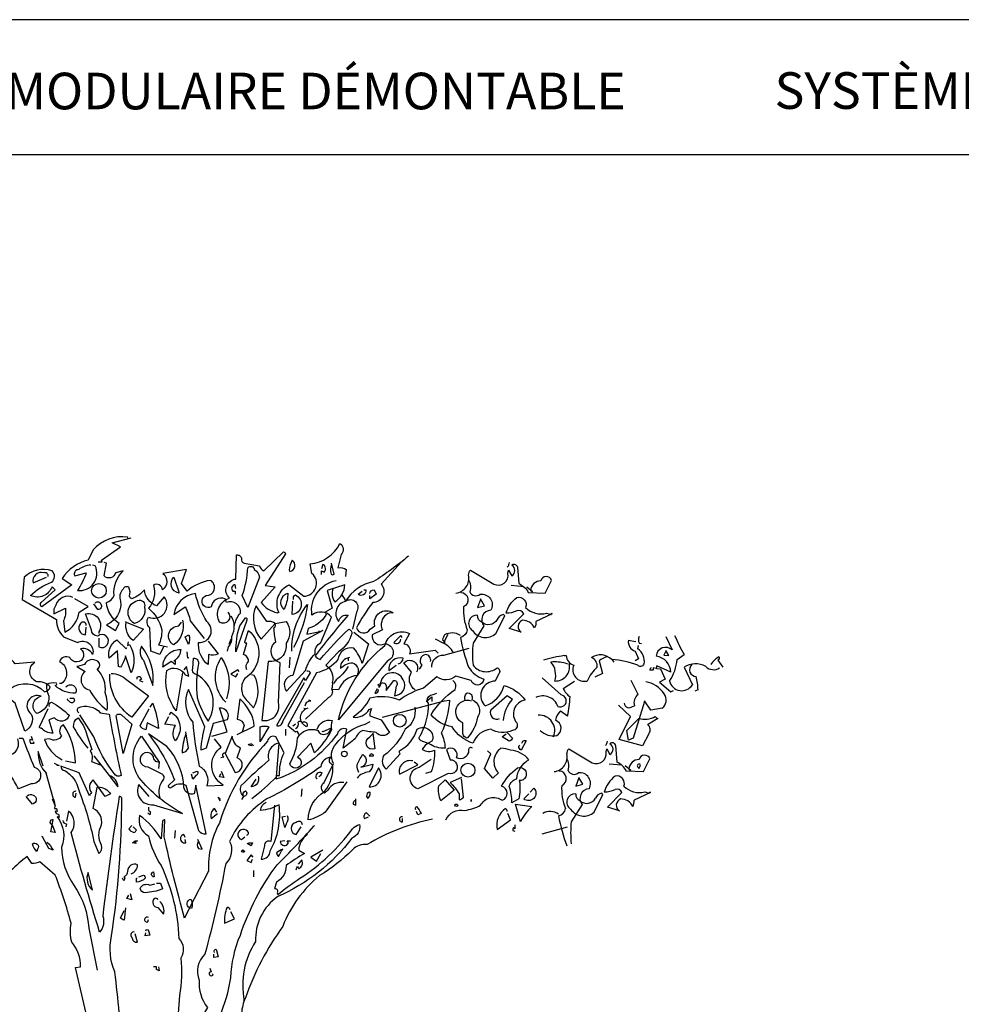
# Model space of a CAD drawing. Units: millimetres. Extents: x 223.6 to 238.9, y 154.4 to 164.4.
# Drawn here: x 228.5 to 233, y 159.7 to 164.3 of the extents above; entities that cross this region are included whole.
import ezdxf

# ---------------------------------------------------------------- set-up
doc = ezdxf.new("R2010")
doc.units = ezdxf.units.MM
doc.header["$LTSCALE"] = 0.005
doc.layers.add('CAJETIN', color=7, linetype='Continuous')
doc.layers.add('OBJETOS', color=7, linetype='Continuous')
doc.styles.add('ROMANS', font='romans.shx')

msp = doc.modelspace()

# ---------------------------------------------------------------- linework, layer by layer
at = {"layer": 'CAJETIN'}
for p, q in [((238.3135, 164.3172), (227.2442, 164.3172)), ((227.2442, 163.681), (238.3135, 163.681))]:
    msp.add_line(p, q, dxfattribs=at)
at = {"layer": 'OBJETOS', "linetype": 'ByBlock'}
for p, q in [((231.4199, 161.3843), (231.384, 161.3903)), ((231.4348, 161.3783), (231.4468, 161.3754)), ((231.5603, 161.4082), (231.5902, 161.3455)), ((231.4169, 161.3395), (231.4318, 161.3036)), ((231.4288, 161.3515), (231.4318, 161.3664)), ((231.5603, 161.3395), (231.5513, 161.3216)), ((231.5752, 161.3186), (231.5603, 161.3425)), ((231.5603, 161.3425), (231.5603, 161.3395)), ((231.0822, 161.3186), (231.0912, 161.3186)), ((231.0882, 161.2827), (231.1001, 161.2797)), ((231.2466, 161.2947), (231.2615, 161.2349)), ((231.3063, 161.3007), (231.3153, 161.2887)), ((231.4318, 161.3036), (231.4169, 161.2947)), ((231.5513, 161.3216), (231.5752, 161.3186)), ((231.6141, 161.3007), (231.647, 161.3246)), ((231.8113, 161.3007), (231.8053, 161.2977)), ((231.8053, 161.2977), (231.8292, 161.2648)), ((231.2615, 161.2349), (231.2256, 161.217)), ((231.5005, 161.2499), (231.4856, 161.2499)), ((231.5155, 161.2588), (231.5005, 161.2618)), ((231.5005, 161.2618), (231.5005, 161.2499)), ((231.5842, 161.2409), (231.5185, 161.2708)), ((231.5185, 161.2588), (231.5364, 161.2558)), ((231.5364, 161.2558), (231.5573, 161.208)), ((231.647, 161.2648), (231.6858, 161.1811)), ((231.0673, 161.1333), (230.9776, 161.214)), ((231.0762, 161.1632), (231.13, 161.1991)), ((231.4303, 161.136), (231.3975, 161.2017)), ((231.5573, 161.208), (231.5304, 161.1931)), ((231.5304, 161.1931), (231.5842, 161.1483)), ((231.5842, 161.1483), (231.5962, 161.1542)), ((231.7127, 161.1572), (231.6978, 161.1513)), ((231.4602, 161.1031), (231.4064, 160.9298)), ((231.4901, 161.0613), (231.4602, 161.1061)), ((231.4602, 161.1061), (231.4602, 161.1031)), ((231.0643, 161.0586), (231.0972, 161.0347)), ((231.3945, 161.0314), (231.3377, 161.0852)), ((231.4034, 161.0792), (231.4124, 161.0822)), ((231.5439, 161.0703), (231.4901, 161.0613)), ((231.3407, 160.9239), (231.3945, 161.0314)), ((231.3765, 160.9657), (231.4333, 161.0225)), ((231.523, 161.0225), (231.4751, 160.9926)), ((231.3855, 160.9209), (231.3765, 160.9657)), ((231.4512, 160.894), (231.3407, 160.9239)), ((231.4064, 160.9298), (231.3855, 160.9209)), ((231.4811, 160.9507), (231.4512, 160.894)), ((231.1031, 160.8793), (231.2137, 160.8136)), ((231.2794, 160.8644), (231.2824, 160.8793)), ((231.2824, 160.8793), (231.2974, 160.8524)), ((231.3242, 160.8943), (231.3302, 160.8166)), ((231.4557, 160.7718), (231.4856, 160.8315)), ((231.3541, 160.8017), (231.2944, 160.8076)), ((231.396, 160.7777), (231.3691, 160.7987)), ((231.375, 160.7748), (231.4557, 160.7718)), ((231.387, 160.7837), (231.396, 160.7777)), ((231.4288, 160.7927), (231.4348, 160.7867)), ((231.4348, 160.7867), (231.4408, 160.8046)), ((231.1509, 160.7419), (231.136, 160.703)), ((231.1689, 160.712), (231.1509, 160.7449)), ((231.1509, 160.7449), (231.1509, 160.7419)), ((231.136, 160.703), (231.1689, 160.712)), ((231.2227, 160.5805), (231.2645, 160.6642)), ((231.2645, 160.6642), (231.2585, 160.6702)), ((231.2854, 160.6044), (231.3541, 160.6732)), ((231.4886, 160.6732), (231.4109, 160.6373)), ((231.4617, 160.6762), (231.4826, 160.6702)), ((231.4826, 160.6702), (231.4856, 160.6762)), ((231.4856, 160.6762), (231.4886, 160.6732)), ((231.1659, 160.6164), (231.1151, 160.5357)), ((231.3422, 160.5865), (231.2854, 160.6044)), ((230.9776, 160.4789), (231.0972, 160.5118))]:
    msp.add_line(p, q, dxfattribs=at)
for points in [[(229.0266, 161.8709), (229.0237, 161.8769, 0.262833), (228.8623, 161.8172), (228.8384, 161.7693, 0.194489), (228.7159, 161.6827), (228.7607, 161.6528), (228.6203, 161.5482, -0.535172), (228.6173, 161.5691), (228.683, 161.6289), (228.6681, 161.6439, -0.445358), (228.5665, 161.602, -0.112671), (228.6651, 161.6648, 0.498764), (228.6681, 161.7186, 0.269211), (228.5366, 161.6887), (228.5276, 161.5841), (228.689, 161.4885, 0.212448), (228.7219, 161.4078), (228.7876, 161.3809, -0.669449), (228.8593, 161.3241, 0.362045), (228.8025, 161.351, -1.319412), (228.7517, 161.3092, 0.480621), (228.7039, 161.2913, -0.538818), (228.7129, 161.1867), (228.7039, 161.1867)], [(229.4958, 161.5243, -0.931778), (229.4569, 161.4765, -0.45929), (229.5047, 161.5901, -0.660172), (229.5346, 161.6797), (229.5376, 161.7933, -0.442368), (229.5615, 161.7753, 0.4142), (229.5735, 161.7544), (229.6452, 161.7425, 0.219635), (229.6661, 161.7186), (229.7587, 161.8082, -0.333328), (229.7677, 161.7992), (229.6721, 161.6498), (229.7199, 161.6439), (229.6541, 161.5691, 0.188675), (229.7288, 161.5213), (229.7348, 161.5243), (229.7378, 161.5213, -0.420059), (229.7856, 161.6528), (229.8543, 161.599, 0.685608), (229.8932, 161.7066), (229.8842, 161.7514, 0.263565), (230.0246, 161.847, -0.49028), (230.0306, 161.7962), (230.0157, 161.7335, -0.205246), (230.0545, 161.7245), (230.0515, 161.6917)], [(229.194, 161.36), (229.176, 161.3241), (229.1342, 161.3391), (229.1282, 161.4496, -0.355026), (229.1223, 161.5004, 0.788391), (229.197, 161.596), (229.1611, 161.5542, -0.312881), (229.1043, 161.6289, -0.116058), (229.0446, 161.5871, -0.265564), (229.0326, 161.599, 0.226822), (229.0296, 161.6409, 0.49527), (229.0027, 161.6319, 0.295303), (228.9908, 161.5751, -0.346893), (228.925, 161.4646), (228.9669, 161.4377), (228.9848, 161.4705, -0.244461), (228.925, 161.5691, 0.215332), (228.9609, 161.602, -0.236053), (229.0027, 161.7186), (228.9669, 161.7096, -0.59729), (228.9131, 161.6946), (228.925, 161.7544), (228.9131, 161.7574)], [(229.7886, 161.7156, 0.659393), (229.8005, 161.7693, 0.139038), (229.7856, 161.7215), (229.7886, 161.7156)], [(230.3474, 161.7873, -0.032425), (230.183, 161.6678, 0.210526), (230.0515, 161.5751, 0.557053), (230.0187, 161.4795, -0.431534), (230.0635, 161.5094, 0.015289), (229.9081, 161.3182, 0.162277), (229.932, 161.3002, -0.030579), (230.0665, 161.4437, -0.355026), (230.0814, 161.4227, -0.161758), (230.0187, 161.3361), (229.9589, 161.2733, -0.32045), (229.9888, 161.1927, -0.099014), (229.9858, 161.1598, -0.46698), (229.9709, 161.1209), (229.8633, 161.0193)], [(229.938, 161.7006), (229.938, 161.7186), (229.9499, 161.7126, 0.302765), (229.9559, 161.7365, 0.265564), (229.944, 161.7484), (229.938, 161.7275)], [(229.9858, 161.7484, 0.195877), (229.9828, 161.7036, 0.4142), (229.9978, 161.7036), (229.9858, 161.7544)], [(230.3145, 161.7604), (230.2189, 161.6558, -0.63649), (230.18, 161.5691, 0.04776), (230.1023, 161.4496, 0.639832), (230.1681, 161.4437), (230.189, 161.4586, -0.689148), (230.2756, 161.5213, 0.369919), (230.2219, 161.4795, 0.225418), (230.2248, 161.4407), (230.177, 161.4168, 0.638885), (230.2368, 161.3749, -0.813461), (230.2488, 161.2942), (230.0187, 161.0164, -0.173706), (230.2368, 161.366, -0.490295), (230.3533, 161.4227), (230.3264, 161.3749, -0.489075), (230.3533, 161.3271), (230.4729, 161.345), (230.4878, 161.3301)], [(230.5715, 161.614, 0.444092), (230.6312, 161.6976, -0.197815), (230.6402, 161.7215), (230.7507, 161.6558, 0.607483), (230.8165, 161.7066), (230.8195, 161.7215), (230.8344, 161.6946, 0.589737), (230.8344, 161.7454, -0.60791), (230.8613, 161.7365), (230.8673, 161.6588, -0.177399), (230.9121, 161.617), (230.9928, 161.614), (231.0227, 161.6737, 0.765594), (230.9719, 161.6707, 0.420074), (230.924, 161.6259), (230.933, 161.6199), (230.9061, 161.6409)], [(230.8225, 161.7574, -0.173203), (230.8135, 161.7365)], [(228.6501, 161.6917, 0.541687), (228.6292, 161.7096, 0.576218), (228.5784, 161.6618), (228.6412, 161.6887)], [(228.8503, 161.7454, 0.162277), (228.7936, 161.7245, 0.463791), (228.7727, 161.7006), (228.7756, 161.6946), (228.8294, 161.7096, -0.058853), (228.7876, 161.6259, 0.588898), (228.8713, 161.7425), (228.8593, 161.7454)], [(229.5286, 161.4616, -0.149368), (229.5555, 161.5184, 0.589905), (229.4898, 161.5691), (229.4838, 161.5871, 0.490158), (229.4181, 161.5482, -1.060547), (229.3942, 161.602, 0.776093), (229.4151, 161.6737, 0.142365), (229.3045, 161.6229), (229.2776, 161.6588), (229.3015, 161.7245), (229.191, 161.7066, -0.50354), (229.188, 161.6289, 0.628937), (229.1462, 161.6498, -0.265564), (229.1223, 161.5423, -0.169571), (229.185, 161.4407, -0.119873), (229.1701, 161.369), (229.2119, 161.36)], [(229.5914, 161.5452), (229.5645, 161.602, 0.065445), (229.5914, 161.7335, -0.659393), (229.6213, 161.7245, -0.236053), (229.6452, 161.6887), (229.5914, 161.5452)], [(229.2657, 161.6199), (229.2657, 161.614, -0.602081), (229.2418, 161.6887), (229.2657, 161.6199)], [(229.5346, 161.6349), (229.5316, 161.6528, 0.663971), (229.5197, 161.6229), (229.5316, 161.6229), (229.5316, 161.608)], [(229.944, 161.4377), (229.8513, 161.3869), (229.8035, 161.2255, 0.621735), (229.7737, 161.1508), (229.8633, 161.2494, -0.145264), (229.9081, 161.3271, -0.318115), (229.935, 161.3809), (229.9858, 161.5004, 0.4142), (229.8932, 161.5094, -0.3983), (230.0067, 161.6737)], [(229.9918, 161.6349, 0.240036), (230.0007, 161.5721, 0.2379), (230.0486, 161.6528), (229.9649, 161.6259), (229.9888, 161.5423), (229.9559, 161.5243, -0.236053), (229.9589, 161.5094, -0.178345), (229.8752, 161.4466), (229.8693, 161.4197, -0.026764), (229.932, 161.4317), (229.926, 161.4347)], [(230.6312, 161.6767, -0.203796), (230.6372, 161.6199, 0.5), (230.685, 161.608, -0.634598), (230.7358, 161.5333, 0.605972), (230.7029, 161.4586), (230.6521, 161.3779, 0.057175), (230.6521, 161.2733, 0.421936), (230.7657, 161.2614, -0.582718), (230.7717, 161.2315), (230.7567, 161.1986, 0.620148), (230.7029, 161.0881), (230.7089, 161.0821, 0.257812), (230.7986, 161.1777, -0.173203), (230.8972, 161.109, 0.587067), (230.8583, 161.0014, -0.514618), (230.8374, 160.9656, -0.232178), (230.7358, 160.9715, 0.29216), (230.6521, 160.9058, -0.185837), (230.5535, 160.9835, -0.198715), (230.4549, 161.0403, -0.106171), (230.5685, 161.1598, 0.37854), (230.5565, 161.2016)], [(230.5954, 161.617, -0.781662), (230.6073, 161.5482, 0.117264), (230.6252, 161.4407, -0.313339), (230.5924, 161.4048, 0.047501), (230.6312, 161.2644, 0.169022), (230.7029, 161.2076, -0.818817), (230.6432, 161.2016), (230.5715, 161.2225, -0.366302), (230.4818, 161.2195), (230.4191, 161.1658, 0.087692), (230.3055, 161.109, 0.152817), (230.1651, 161.118, -0.122787), (230.0874, 161.0283, 0.295853), (230.1621, 161.0642), (230.174, 161.0701, 0.119873), (230.1651, 161.0343), (230.2189, 161.0164), (230.2577, 160.9566, -0.477066), (230.195, 160.9566, -0.0401), (230.1322, 160.9656, 0.198517), (230.0964, 160.9267, -0.006836), (230.0396, 160.8819), (230.0575, 160.9715, 0.45993), (230.0127, 160.9506, -0.158264), (229.7229, 160.7355), (229.7258, 160.7415), (229.7258, 160.7534), (229.7408, 160.7534, -0.124191), (229.7617, 160.861), (229.7229, 160.9357, 0.514618), (229.684, 160.9148, 0.118927), (229.4569, 160.5293, 0.137955), (229.4061, 160.3022), (229.3165, 160.1289, -0.704712), (229.3225, 160.1707, -0.204086), (229.3254, 160.1259), (229.3165, 160.1289), (229.2926, 160.0811, -0.014694), (229.197, 160.4636), (229.1999, 160.5442, 0.4142), (229.188, 160.5383), (229.182, 160.4546, 0.101822), (229.0804, 160.5652, 0.33992), (229.1223, 160.4695, 0.085938), (229.182, 160.3291, -0.100525), (229.2657, 159.9855, -0.35463), (229.2746, 159.8929, -0.067169), (229.2687, 159.7166), (229.2328, 159.2325)], [(229.4031, 161.3869), (229.4509, 161.3271, -0.204086), (229.4061, 161.3241), (229.4031, 161.2763, -0.226822), (229.3583, 161.369), (229.3583, 161.3809, 0.749039), (229.3972, 161.4795, -0.077942), (229.3434, 161.611, 0.34404), (229.2418, 161.5124), (229.2956, 161.5482, -0.080353), (229.3195, 161.4825), (229.3852, 161.3988)], [(229.7617, 161.5363, -0.592255), (229.7796, 161.614, -0.099731), (229.7647, 161.5452), (229.7617, 161.5363)], [(230.1382, 161.6289), (230.1472, 161.6289, -0.707504), (230.1113, 161.608), (230.1292, 161.6229)], [(230.1651, 161.611, -0.380188), (230.186, 161.6289), (230.195, 161.608), (230.1651, 161.5871), (230.1651, 161.602)], [(228.7667, 161.5931, 0.456619), (228.686, 161.5572, 0.205246), (228.677, 161.5154), (228.7308, 161.5423, -0.146759), (228.7219, 161.4825), (228.7278, 161.4287, 0.245285), (228.7966, 161.5243), (228.8384, 161.5512), (228.7756, 161.5871)], [(228.8713, 161.5662, -0.5), (228.8952, 161.5662, -0.582718), (228.8892, 161.5363), (228.8832, 161.5363), (228.8653, 161.5632)], [(229.0715, 161.5781, -0.630219), (229.1043, 161.5482, -0.40654), (229.0565, 161.4705, -0.689621), (229.0715, 161.5781)], [(229.7976, 161.3391, -0.174072), (229.8723, 161.5602, -0.088486), (229.8065, 161.357)], [(229.8065, 161.5841, -0.4142), (229.8155, 161.605, -0.738571), (229.8005, 161.5124), (229.8035, 161.5751)], [(230.0336, 161.605, -0.062256), (230.0515, 161.5751, -0.882339), (230.1023, 161.5243), (230.0844, 161.4437)], [(231.0256, 161.5154), (230.948, 161.4795, -0.162277), (230.942, 161.4496, 0.291199), (230.8852, 161.4855, 0.630219), (230.8792, 161.4287), (230.8225, 161.4466), (230.8912, 161.5154, 0.4142), (230.8583, 161.5303, -0.124695), (230.8075, 161.5184, -0.156006), (230.8583, 161.5931, -0.597885), (230.9001, 161.5452, 0.261948), (230.9988, 161.5184), (231.0197, 161.5124), (231.0227, 161.5184), (231.0256, 161.5154)], [(228.8892, 161.4018), (228.8892, 161.36, 1.877945), (228.8832, 161.4108, -0.4142), (228.8533, 161.4407), (228.8264, 161.5154, -0.674286), (228.8892, 161.4317), (228.8892, 161.4227)], [(229.7199, 161.4705), (229.7707, 161.4795, -0.352936), (229.7707, 161.3779, -0.5103), (229.687, 161.2913), (229.6571, 161.0134, 0.554825), (229.7348, 161.097), (229.7438, 161.2853, -0.628204), (229.7229, 161.3839, -0.044617), (229.7139, 161.4496, 0.4142), (229.7199, 161.4705, 0.205246), (229.681, 161.4795), (229.6302, 161.5542, 0.298126), (229.6541, 161.3958), (229.7199, 161.4705)], [(228.8294, 161.4616, 0.741867), (228.8025, 161.4705, 0.6409), (228.8264, 161.4168), (228.8294, 161.4526)], [(229.0177, 161.4765), (229.0984, 161.4437), (229.0505, 161.3899, -0.284134), (229.0177, 161.4765), (229.0147, 161.4795), (229.0177, 161.4765)], [(229.2836, 161.4855, -0.297256), (229.2418, 161.369, -0.782791), (229.2657, 161.4586), (229.2776, 161.4765)], [(229.5107, 161.5064, -0.272202), (229.5137, 161.4078, -0.236053), (229.4988, 161.36), (229.4928, 161.3391)], [(229.5346, 161.3361, -0.079437), (229.5525, 161.4586), (229.5794, 161.4974, -0.618027), (229.5854, 161.4855), (229.5346, 161.3361)], [(230.694, 161.4765, -0.319077), (230.6731, 161.5094, 0.777725), (230.6491, 161.4377, 0.455246), (230.7597, 161.4227), (230.8015, 161.5064), (230.7956, 161.5124, 0.25296), (230.7657, 161.4885, -0.489075), (230.694, 161.4765)], [(229.5854, 161.2524, -0.35614), (229.5944, 161.2913, 0.302765), (229.5764, 161.3211), (229.5705, 161.3241), (229.5854, 161.3779, -0.618027), (229.5764, 161.3839), (229.5944, 161.4377, -0.499023), (229.5764, 161.2106, 0.420273), (229.5944, 161.1), (229.6183, 161.0731, 0.254562), (229.6213, 161.2255), (229.6093, 161.2285)], [(230.0904, 161.4287), (230.1591, 161.3749), (230.1292, 161.2823, 0.096893), (230.0904, 161.354, 0.449585), (230.0157, 161.3002, -0.175735), (229.9141, 161.2375), (229.7796, 160.9895), (229.8155, 160.9596), (229.8215, 160.9626), (229.8304, 160.9476)], [(230.5924, 161.4138, 0.278625), (230.5177, 161.4168, 0.07106), (230.5087, 161.3929), (230.5207, 161.3839), (230.5177, 161.3809), (230.5147, 161.3809), (230.5356, 161.4197)], [(229.0266, 161.3839), (229.0237, 161.366), (229.0326, 161.3719, -0.242218), (229.0416, 161.2375), (229.0147, 161.3182, -0.092926), (228.9908, 161.2644), (228.9818, 161.2674), (228.9758, 161.3421), (228.937, 161.3062, -0.309006), (228.9729, 161.3929), (229.0177, 161.351), (229.0207, 161.357)], [(229.3105, 161.3719), (229.2956, 161.4078), (229.3135, 161.4168, -0.195877), (229.3105, 161.3719)], [(230.3175, 161.4048), (230.3115, 161.4138), (230.2786, 161.3809, 0.630219), (230.3115, 161.3958)], [(230.5595, 161.3331, 0.159607), (230.5117, 161.3779), (230.4758, 161.3958)], [(229.0894, 161.363, 0.305054), (229.0984, 161.2972), (229.1432, 161.1777, 0.208984), (229.0894, 161.363)], [(229.2478, 161.2972), (229.2418, 161.2942), (229.2478, 161.2942), (229.2478, 161.2763, 0.099014), (229.2298, 161.2913), (229.191, 161.2644, -0.428558), (229.2746, 161.348, -0.211655), (229.2478, 161.2972)], [(230.4579, 161.2644, -0.447098), (230.5147, 161.3211), (230.6342, 161.354)], [(228.7338, 161.1717, -0.923187), (228.7786, 161.1419, -0.205933), (228.683, 161.1777, 0.618027), (228.689, 161.1897, 0.123093), (228.6412, 161.1837, 0.111496), (228.6531, 161.1269, -0.361099), (228.5964, 161.0462, -0.656662), (228.6173, 161.1269, 0.887543), (228.5695, 161.0433, -0.427811), (228.5396, 160.9626), (228.4948, 161.094, 0.077148), (228.3663, 161.1688), (228.3663, 161.1747), (228.3513, 161.1747), (228.4709, 161.1628, -0.386002), (228.6322, 161.1478, 0.310577), (228.6591, 161.1717, 0.21463), (228.5964, 161.1956, -0.608597), (228.5874, 161.2883), (228.4948, 161.2793, 0.236053), (228.4589, 161.3032), (228.444, 161.2972)], [(228.7876, 161.2674), (228.7846, 161.2674), (228.8235, 161.2435, 0.643906), (228.8444, 161.1568, 0.101837), (228.928, 161.0612, 0.105927), (228.9191, 161.1448, 0.22554), (228.8802, 161.2554, 0.4142), (228.8922, 161.2823, 0.580322), (228.8205, 161.2763), (228.7876, 161.2674)], [(229.3523, 161.2285, -0.523941), (229.3314, 161.2584), (229.3344, 161.3062, -0.5), (229.3583, 161.2823, 0.072708), (229.3523, 161.1209, 0.077194), (229.4031, 161.0104, 0.423996), (229.3523, 161.2285)], [(229.4868, 161.1, -0.356445), (229.4659, 161.3092, -0.241074), (229.4898, 161.115)], [(230.0695, 161.3092, 0.4142), (230.0276, 161.2584, -0.198578), (230.0844, 161.2853, -0.4142), (230.1083, 161.2315), (230.1083, 161.2255, 0.297668), (230.0187, 161.1568), (229.9888, 161.1598)], [(230.2995, 161.2793, 0.291199), (230.3235, 161.3062, 0.528915), (230.2547, 161.2494, 0.039932), (230.2906, 161.2733)], [(230.3802, 161.1568, -0.424515), (230.3623, 161.2405), (230.3264, 161.2853, -0.880783), (230.3862, 161.2405)], [(230.4519, 161.2913, 0.45993), (230.428, 161.3241, 0.578781), (230.4101, 161.2733), (230.3982, 161.2554)], [(229.2836, 161.2375), (229.2537, 161.0582, -0.216599), (229.2089, 161.2494, -0.447189), (229.2956, 161.2285), (229.3135, 161.2225), (229.3015, 161.2674), (229.2896, 161.2524)], [(229.8693, 161.2464, -0.535172), (229.8842, 161.2375), (229.8633, 161.2016), (229.8543, 161.2136), (229.7258, 160.9895, 0.523941), (229.7557, 161.0104), (229.8573, 161.1927)], [(230.0635, 161.2674, -0.109482), (230.0067, 161.2046), (229.9948, 161.1867)], [(230.2189, 161.1897, -0.632065), (230.2428, 161.1658), (230.2428, 161.1538), (230.2786, 161.2016, -0.680847), (230.2906, 161.1747), (230.2816, 161.1299, 0.580322), (230.3235, 161.2046, 0.820084), (230.2159, 161.1807), (230.2129, 161.1747), (230.2039, 161.1807), (230.2189, 161.1897)], [(228.946, 161.2345, -0.195694), (229.0207, 161.2046), (229.1223, 161.1299), (229.0446, 161.0283, -0.258652), (228.94, 161.2315)], [(229.0685, 161.2076), (229.0685, 161.2166, -0.236053), (229.0834, 161.2195), (229.0894, 161.2076), (229.0804, 161.2016), (229.0954, 161.1956)], [(229.4211, 160.9387), (229.4928, 160.9596), (229.4569, 161.0731, -0.618027), (229.4928, 161.0164), (229.427, 160.9984), (229.3942, 160.8819), (229.3703, 160.8729, -0.048447), (229.3882, 160.9835), (229.3105, 161.1598, 0.283707), (229.3314, 161.0044, 0.030441), (229.3613, 160.7982, -0.369919), (229.3972, 160.7056), (229.4748, 160.7086, -0.550293), (229.4659, 160.8879), (229.433, 160.9267)], [(230.2009, 161.1628), (230.189, 161.1419, 0.45993), (230.2069, 161.1568), (230.2069, 161.1598)], [(230.6163, 161.106, -0.32518), (230.6223, 161.1419, -0.660995), (230.6462, 161.112, -0.484589), (230.6731, 161.0283, -0.136536), (230.6252, 160.9297, -0.447098), (230.6043, 160.9626), (230.6043, 161.0014, -0.949951), (230.6432, 161.106)], [(228.6561, 161.0791, -0.4142), (228.6651, 161.1, -0.068741), (228.7488, 161.0373, -0.613083), (228.68, 161.0253), (228.6531, 161.0164), (228.6711, 160.9536, -0.248093), (228.6173, 160.9775, -0.618027), (228.6083, 160.9835), (228.6501, 161.0701)], [(228.7517, 161.118), (228.7697, 161.118, -0.236053), (228.7727, 161.103, -0.4142), (228.7547, 161.097), (228.7398, 161.112), (228.7428, 161.115)], [(229.5406, 160.9476), (229.6213, 160.9865, 0.194931), (229.5525, 161.115), (229.5406, 161.0193, -0.335129), (229.5735, 160.9895), (229.5645, 160.9596), (229.5675, 160.9656)], [(229.8603, 161.0821, -0.368179), (229.8872, 161.106), (229.8782, 161.109)], [(230.2248, 161.0283), (230.5177, 161.106), (230.5416, 161.109, -0.09053), (230.5027, 160.9536, -0.098373), (230.5207, 160.8819, -0.158417), (230.446, 160.9028), (230.4071, 160.9178, -0.618027), (230.4041, 160.9417, 0.124496), (230.443, 161.094), (230.437, 161.097), (230.44, 161.094, -0.4142), (230.4519, 161.1329), (230.4639, 161.1359), (230.4818, 161.1419)], [(230.7956, 161.0134, -0.165222), (230.8374, 161.112), (230.8135, 161.1299), (230.7358, 161.0612, 0.703232), (230.7776, 161.0223)], [(228.7936, 161.0492, -0.369919), (228.7906, 161.0731, -0.322647), (228.8952, 161.0492), (228.937, 161.0433, 0.00798), (228.9938, 160.7534, -0.4142), (228.9609, 160.7624, -0.077515), (228.8653, 160.9357), (228.7995, 161.0403)], [(229.1312, 161.0761), (229.1432, 161.094, -0.071396), (229.1701, 160.9745), (229.1163, 161.0014), (229.1103, 160.9686, -0.236053), (229.0834, 160.9895), (229.1252, 161.0672)], [(229.2209, 161.0403), (229.2298, 161.0522, -0.480316), (229.2478, 160.9178, -0.290115), (229.2507, 160.9895), (229.1999, 160.9954), (229.2179, 161.0313)], [(229.8155, 160.9745, 0.4142), (229.8274, 161.0044, -0.819794), (229.8454, 161.0014), (229.8543, 161.0074, -0.566177), (229.8693, 160.9835, -0.644958), (229.8633, 161.0672), (229.8543, 161.0701), (229.8633, 161.0672), (229.8752, 161.0731)], [(230.3772, 161.0761, -0.310577), (230.3324, 160.9715, -0.122925), (230.2308, 160.846, 0.363174), (230.2428, 160.7833), (230.3085, 160.855, -0.236053), (230.3055, 160.8699, 0.191803), (230.3892, 160.9715, -0.770874), (230.4579, 160.9148, 0.162277), (230.4191, 160.8849), (230.4131, 160.8759, 0.265564), (230.4699, 160.8729, -0.095016), (230.4549, 160.7713), (230.428, 160.7624)], [(228.8384, 160.8819, -0.047333), (228.7697, 160.9835, -0.291199), (228.7906, 161.0253, -0.104111), (228.8324, 160.9446), (228.8563, 160.8759), (228.8474, 160.8699, -0.257767), (228.8533, 160.8191), (228.8952, 160.8042), (228.8892, 160.8072)], [(229.0027, 160.858), (228.9699, 161.0343, -0.561981), (228.9968, 161.0373), (229.0446, 160.9954), (229.0027, 160.858)], [(229.9171, 160.9715, -0.384506), (229.9888, 161.0134, 0.195877), (229.9858, 160.9686, -0.073074), (229.9051, 160.861), (229.8872, 160.9058), (229.8244, 160.8401, -1.743393), (229.7886, 160.8102, 0.124786), (229.8244, 160.9297, -0.390579), (229.9201, 160.9656, 0.76149), (229.9828, 160.9775), (229.944, 160.9596), (229.941, 160.9626)], [(230.0426, 160.7205, 0.295853), (229.9679, 160.6847), (229.9529, 160.6697, -0.531342), (229.9499, 160.7205), (229.9948, 160.8102, -0.321411), (230.0067, 160.9028, -0.165146), (230.1442, 160.9954), (230.1681, 161.0074)], [(228.7308, 160.8221), (228.7786, 160.8132, 0.145935), (228.7219, 160.9925, 0.523941), (228.7129, 160.9417, -0.45993), (228.6561, 160.9267), (228.6322, 160.9237, 0.199142), (228.7159, 160.8281)], [(229.2986, 160.9506, 0.077118), (229.2806, 160.861, 0.267303), (229.3105, 160.8819), (229.2986, 160.9596)], [(229.6511, 160.9178), (229.6482, 160.9118), (229.6482, 160.9835, -0.145767), (229.69, 160.9835), (229.6511, 160.9178)], [(230.8135, 160.9566), (230.8374, 160.9297, -0.199997), (230.8225, 160.9148), (230.7896, 160.9357), (230.8075, 160.9506)], [(228.5127, 160.9297), (228.5306, 160.9297, 0.014771), (228.5844, 160.7923, -0.94693), (228.5695, 160.7146), (228.5097, 160.6907, 0.033691), (228.4709, 160.7564, -0.489075), (228.3872, 160.8072, 0.024368), (228.4948, 160.864, 0.28447), (228.5067, 160.9267)], [(228.5695, 160.9387), (228.5754, 160.9207), (228.5635, 160.9237, 0.162277), (228.5665, 160.9058), (228.5844, 160.9058), (228.5814, 160.9118)], [(229.1252, 160.6548), (229.0774, 160.7116, 0.598862), (229.1462, 160.616), (229.2836, 160.5741, -0.099014), (229.0774, 160.7444, -0.340195), (229.0894, 160.9387), (229.1731, 160.8162), (229.1701, 160.7863)], [(229.1282, 160.9417, -0.076447), (229.2448, 160.7325), (229.2149, 160.7056, 0.704712), (229.2328, 160.6996, -0.30159), (229.2986, 160.7086), (229.3583, 160.4935, 0.21463), (229.3942, 160.4785), (229.3464, 160.7086), (229.3374, 160.6668, -0.445358), (229.2896, 160.6966, 0.17659), (229.2089, 160.8909), (229.1223, 160.9506), (229.1282, 160.9417)], [(229.4808, 160.864), (229.5316, 160.7684, 0.819794), (229.5406, 160.8371), (229.5555, 160.8819, -0.236053), (229.5167, 160.9387), (229.4838, 160.858, 1), (229.4778, 160.8401), (229.4629, 160.8371)], [(230.18, 160.9536), (230.189, 160.8789, -0.940643), (230.1651, 160.9357), (230.18, 160.9506)], [(230.8822, 160.9058, -0.5), (230.9031, 160.9178), (230.8792, 160.8729, -0.236053), (230.8673, 160.8909), (230.8733, 160.8968)], [(228.6262, 160.7982), (228.6023, 160.867, 0.203735), (228.6412, 160.7624), (228.6382, 160.7654), (228.6711, 160.6488, -0.146759), (228.68, 160.598), (228.689, 160.598), (228.692, 160.5831), (228.683, 160.5861, 0.4142), (228.698, 160.5711), (228.7009, 160.5562), (228.692, 160.5592, -0.265564), (228.7129, 160.4158, 0.153046), (228.7727, 160.2335, -0.133911), (228.8414, 160.0333), (228.8802, 159.8361)], [(229.6093, 160.6458, 0.04184), (229.7258, 160.7474), (229.7378, 160.9058, 0.468109), (229.69, 160.8251, 0.018356), (229.5585, 160.7056, 0.326645), (229.5705, 160.6548, -0.4142), (229.5794, 160.6817, -0.741867), (229.5705, 160.6548), (229.5615, 160.6399)], [(229.6093, 160.8939), (229.5944, 160.8968, -0.489075), (229.6123, 160.8998), (229.6153, 160.8939)], [(230.6491, 160.8819, 0.80217), (230.6312, 160.8729, -0.574356), (230.5744, 160.8371, 0.795502), (230.5266, 160.8759), (230.5446, 160.8281, -1.140289), (230.5356, 160.7624), (230.3922, 160.6907, -0.765594), (230.3982, 160.7923), (230.4549, 160.8311)], [(230.5237, 160.5442, -0.347153), (230.6133, 160.5891, 0.084183), (230.688, 160.613, -0.45993), (230.7896, 160.6369, 0.771713), (230.7866, 160.7026, -0.110504), (230.8613, 160.7893, -1.251892), (230.8703, 160.7295, -0.104599), (230.8673, 160.6429), (230.8344, 160.6249, 0.100174), (230.8225, 160.7026, -0.251633), (230.8583, 160.7385, -0.246048), (230.9151, 160.8281, 0.20723), (230.8284, 160.8729, 0.077118), (230.7836, 160.8819, 0.459503), (230.7717, 160.7654), (230.7448, 160.7415), (230.7059, 160.7863), (230.7358, 160.855), (230.7209, 160.8699)], [(228.8653, 160.846), (228.937, 160.7534), (228.9788, 160.6996, 0.315536), (228.937, 160.7534)], [(229.1731, 160.8162, -0.449051), (229.1462, 160.8431, 1.901016), (229.1193, 160.7952), (229.188, 160.7594, -0.302765), (229.194, 160.7355, 0.271484), (229.176, 160.6488)], [(230.0575, 160.7235), (229.9559, 160.5801, -0.103516), (229.8752, 160.5442, -0.263885), (229.9529, 160.6787, 0.184021), (229.9918, 160.8042, -0.641693), (229.9828, 160.8401, 0.359894), (229.935, 160.7952, -0.041519), (229.681, 160.6429, 0.142288), (229.5047, 160.4427, -0.330444), (229.4868, 160.3381, -0.018387), (229.3882, 159.9108, 0.308121), (229.3613, 159.7883, 0.186462), (229.4001, 159.6598, 0.184647), (229.3613, 159.4506, 0.124985), (229.5107, 159.8002, -0.090317), (229.5555, 160.0004, -0.081436), (229.7288, 160.3321, 0.012741), (229.9021, 160.5144), (229.9051, 160.5174)], [(230.1143, 160.7684, -0.108093), (230.1053, 160.8012, -0.070297), (230.1322, 160.852, -0.669678), (230.1233, 160.7923), (230.18, 160.8072, -0.21463), (230.1621, 160.7713, 0.18692), (230.1053, 160.7415)], [(230.1651, 160.846), (230.183, 160.846, 1), (230.1651, 160.846), (230.1621, 160.846), (230.1651, 160.846)], [(230.3683, 160.8221, 0.572403), (230.3055, 160.7594), (230.3922, 160.8042), (230.3742, 160.8162)], [(228.8862, 160.6996, -0.262878), (228.943, 160.6668), (228.9191, 160.6548), (228.8623, 160.7325, 0.441696), (228.8533, 160.6727, 0.062256), (228.8444, 160.6578), (228.7966, 160.7654), (228.7099, 160.7982, 0.4142), (228.7278, 160.7773, -0.20488), (228.7936, 160.6847, -0.042053), (228.8653, 160.4427), (228.8892, 160.3859, 0.350769), (228.9011, 160.4247, -0.250916), (228.9011, 160.5203, 0.347351), (228.8623, 160.598), (228.8802, 160.6966), (228.8862, 160.6996)], [(229.3314, 160.7654), (229.3523, 160.7743, -0.548935), (229.3464, 160.7534), (229.3314, 160.7355), (229.3254, 160.7594)], [(230.1621, 160.6996, 0.646576), (230.2069, 160.7893), (230.1621, 160.6996)], [(229.6392, 160.7504, -0.507782), (229.6063, 160.6996), (229.6302, 160.7355)], [(229.926, 160.7474, 0.099014), (229.941, 160.7654, 0.777771), (229.9141, 160.7385), (229.9171, 160.7415)], [(230.4997, 160.6339, -0.133911), (230.4908, 160.7056), (230.5207, 160.7325), (230.5625, 160.6847), (230.4997, 160.6339)], [(230.5984, 160.7444), (230.5446, 160.7205, -0.069427), (230.5864, 160.6668), (230.5864, 160.6399, 0.276978), (230.6073, 160.6518), (230.5984, 160.7385)], [(228.7816, 160.6787, 0.632828), (228.7667, 160.6608, 0.4142), (228.7786, 160.6518), (228.7816, 160.6697)], [(230.9211, 160.6757), (230.939, 160.6937, -0.939438), (230.8912, 160.6429), (230.9151, 160.6668)], [(228.5515, 160.6578, -0.343094), (228.5784, 160.6608, -0.795502), (228.5754, 160.619), (228.5456, 160.6548)], [(228.9968, 159.4446, 0.021927), (228.9639, 159.8271, -0.158203), (228.949, 159.9974, 0.03566), (228.9968, 160.6458, 0.4142), (228.9848, 160.6548, 0.009659), (228.9071, 160.0901, -0.276978), (228.8922, 160.0154, -0.010941), (228.7577, 160.4845, 0.406937), (228.7458, 160.5861), (228.7368, 160.5383)], [(230.0993, 160.6369, 0.386597), (230.0874, 160.619), (230.0993, 160.613), (230.0993, 160.6429)], [(230.1651, 160.6757, 0.355026), (230.1501, 160.6548), (230.1561, 160.6458, 0.226822), (230.1681, 160.6727), (230.1651, 160.6757)], [(229.1223, 160.604), (229.1223, 160.5891, -0.566177), (229.1282, 160.5682), (229.1193, 160.5771)], [(229.445, 160.5801), (229.433, 160.598, 0.32045), (229.4181, 160.5502), (229.448, 160.5741)], [(229.7169, 160.613), (229.699, 160.4427, 0.580322), (229.6691, 160.4217), (229.6541, 160.359, 0.4142), (229.696, 160.3978, 0.166153), (229.7378, 160.616, -0.124161), (229.6511, 160.5891, -0.300507), (229.678, 160.6279)], [(230.3832, 160.5921, -0.580322), (230.3862, 160.607, -0.062256), (230.4071, 160.5741), (230.3922, 160.5682), (230.3862, 160.5831)], [(230.5804, 160.61, -1), (230.5685, 160.619), (230.5774, 160.619), (230.5804, 160.61)], [(230.8135, 160.5831, 0.236053), (230.8045, 160.598, 0.300995), (230.7657, 160.4994), (230.8284, 160.5442), (230.8165, 160.5741)], [(230.8762, 160.5353), (230.8523, 160.619), (230.93, 160.607, 0.107346), (230.8762, 160.5353)], [(228.6681, 160.5203), (228.683, 160.4845), (228.6621, 160.4875), (228.674, 160.5442, 1), (228.6651, 160.5233), (228.6681, 160.5203)], [(228.7189, 160.5413, 0.45993), (228.7368, 160.5263), (228.7338, 160.5114)], [(230.4609, 160.5472, 0.087677), (230.1531, 160.4277, 0.246613), (230.0844, 160.4038, -0.059418), (229.929, 160.2813, 0.132263), (229.7557, 160.0423, 0.073013), (229.5794, 159.7046, 0.098373), (229.5615, 159.6329, -0.036575), (229.4091, 159.2205, 0.099014), (229.3942, 159.11, -0.049866), (229.3852, 158.9307, 0.029373), (229.2986, 158.6946, -0.022131), (229.2862, 158.4789, 0.005752)], [(229.7766, 160.5652, -0.292984), (229.7707, 160.5263), (229.7647, 160.5084), (229.7527, 160.5592), (229.7677, 160.5622)], [(230.1651, 160.5622), (230.1501, 160.5771, 0.535172), (230.1412, 160.5502), (230.1591, 160.5592)], [(230.3205, 160.5592, 1.25), (230.3205, 160.5353), (230.3205, 160.5502)], [(229.0446, 160.5174), (229.0296, 160.5024, 0.162277), (229.0535, 160.4845, 0.265564), (229.0655, 160.4964), (229.0505, 160.5114)], [(229.5854, 160.4725, 0.4142), (229.5944, 160.4845, 0.302765), (229.5675, 160.4994, 0.867294), (229.5615, 160.4516), (229.5764, 160.4636)], [(229.8633, 160.4725), (229.8723, 160.4755, 0.233887), (229.8304, 160.4008), (229.8573, 160.3859, 0.023468), (229.7707, 160.3291, -0.295303), (229.7258, 160.2514), (229.7169, 160.2215, -0.618027), (229.7288, 160.2006), (229.7318, 160.1917, -0.032013), (229.8364, 160.2693, 0.093262), (230.0844, 160.5024, -0.158417), (230.1173, 160.5233, -0.362045), (230.0814, 160.4576, -0.126785), (229.7318, 160.1827, 0.256363), (229.6272, 159.9705, 0.192581), (229.5735, 159.6927), (229.5705, 159.6956)], [(229.8484, 160.5203, 0.663971), (229.8185, 160.5323, 0.84346), (229.8185, 160.4755), (229.8424, 160.5114)], [(230.8493, 160.5203), (230.8493, 160.5024), (230.8434, 160.5084, 0.236053), (230.8404, 160.4935), (230.8493, 160.4905)], [(228.6442, 160.4397, -0.089432), (228.674, 160.4008), (228.6531, 160.4098), (228.6233, 160.4636), (228.6203, 160.4666)], [(229.2956, 160.4606), (229.2896, 160.4755, 1.044418), (229.2986, 160.4367), (229.2956, 160.4516)], [(229.3583, 160.4427, 0.388977), (229.3583, 160.4098), (229.3762, 160.4068), (229.3553, 160.4516)], [(229.7647, 160.4456), (229.7438, 160.4427, 0.630219), (229.7766, 160.4277), (229.7826, 160.4367), (229.7766, 160.4456), (229.7916, 160.4456)], [(228.5964, 160.3948, -0.135742), (228.5754, 160.4307, -0.947861), (228.5993, 160.4068), (228.5964, 160.3948)], [(229.5675, 160.4038), (229.5764, 160.3948, -0.618027), (229.5615, 160.3978), (229.5675, 160.4038)], [(229.7557, 160.4068, 0.062256), (229.7258, 160.3889, 0.133911), (229.7348, 160.3709, -0.040466), (229.7557, 160.4068)], [(229.0362, 158.4284, -0.105617), (228.9878, 158.8919), (228.9131, 159.0622, 0.257843), (228.9161, 159.1668, 0.011612), (228.8324, 159.618), (228.7786, 159.848), (228.8025, 159.851, 0.190186), (228.7607, 159.9676, -0.102509), (228.7577, 160.0572, 0.027542), (228.683, 160.2843), (228.6113, 160.347, -0.128769), (228.5725, 160.3381), (228.5515, 160.3709, 0.037994), (228.4739, 160.3052, -0.432571)], [(229.8185, 160.3082), (229.8244, 160.3261), (229.8304, 160.3142, 0.4142), (229.8454, 160.356), (229.8274, 160.3351)], [(229.0416, 160.2903, 0.310577), (229.0715, 160.3321, 0.566177), (229.0237, 160.3022, -0.312363), (229.0057, 160.2753), (229.0117, 160.2693), (229.0057, 160.2574), (228.9997, 160.2693)], [(228.8384, 160.2962, 0.337173), (228.8593, 160.2126), (228.8384, 160.2962)], [(229.0774, 160.2753), (229.0984, 160.2843, -0.236053), (229.1073, 160.2693, -0.199295), (229.0655, 160.2514), (229.0655, 160.2693), (229.0685, 160.2693)], [(229.1491, 160.2753, -0.867294), (229.1462, 160.2992), (229.1491, 160.2753)], [(229.1611, 160.2454), (229.179, 160.2454), (229.188, 160.2186, -0.078461), (229.1073, 160.2006, -0.336868), (229.0834, 160.2215, -0.442368), (229.1282, 160.2365), (229.1521, 160.2425)], [(229.1671, 160.1678, 0.4142), (229.1521, 160.1737, 0.749268), (229.1671, 160.1319), (229.194, 160.099, 0.276978), (229.176, 160.1588)], [(229.0147, 160.1289), (229.0087, 160.0721, -0.133911), (228.9908, 160.0811), (229.0087, 160.117)], [(229.5077, 160.1199, 0.343094), (229.4928, 160.1319, 0.112915), (229.4808, 160.0572), (229.5286, 160.0781), (229.5107, 160.111)], [(229.1223, 160.0841, 1.580185), (229.1193, 160.0632), (229.1223, 160.0751)], [(229.0565, 160.0154, 0.804886), (229.0446, 159.9915, 0.455139), (229.0715, 159.9676), (229.0595, 160.0064)], [(229.1103, 160.0213, -1), (229.1223, 160.0213), (229.1282, 160.0004), (229.1073, 159.9974), (229.1103, 160.0124)], [(229.433, 159.9197, -0.535172), (229.442, 159.9347), (229.4509, 159.8988), (229.43, 159.8958), (229.43, 159.9108)], [(229.4121, 159.845), (229.4181, 159.8271), (229.4091, 159.8241, 0.535172), (229.4181, 159.8092), (229.427, 159.8122), (229.424, 159.8182)]]:
    msp.add_lwpolyline(points, format="xyb", dxfattribs=at)
for points in [[(228.8862, 161.7604), (228.9041, 161.7604), (228.9011, 161.7693), (228.9908, 161.8321), (228.9519, 161.85), (229.0416, 161.8739)], [(230.8912, 161.6439), (230.8314, 161.6498)], [(230.688, 161.5841), (230.6731, 161.5452), (230.7059, 161.5542), (230.688, 161.5871), (230.688, 161.5841)], [(229.5107, 161.3958), (229.5017, 161.3719)], [(229.3105, 161.3122), (229.3075, 161.3062), (229.3045, 161.3361)], [(229.7886, 161.3122), (229.7856, 161.2614)], [(230.0635, 161.3092), (230.0635, 161.2942)], [(229.5495, 161.2435), (229.5436, 161.2524), (229.5107, 161.2315), (229.5346, 161.2195), (229.5436, 161.2345)], [(230.2129, 161.1747), (230.2069, 161.1717), (230.2129, 161.1717), (230.2129, 161.1747)], [(230.431, 161.103), (230.4579, 161.1239), (230.4579, 161.103)], [(229.7677, 160.9715), (229.7677, 160.9417)], [(229.8155, 160.9954), (229.8035, 160.9865)], [(228.692, 160.8042), (228.68, 160.8102)], [(228.692, 160.8042), (228.7009, 160.8012), (228.692, 160.8012), (228.692, 160.8042)], [(229.4659, 160.7743), (229.4778, 160.7444), (229.4569, 160.7474), (229.4629, 160.7624)], [(229.8454, 160.6907), (229.8424, 160.6548)], [(228.6681, 160.6429), (228.683, 160.61)], [(229.4539, 160.6429), (229.4599, 160.6339), (229.4509, 160.6518), (229.4599, 160.6429), (229.4569, 160.6399)], [(230.6432, 160.6309), (230.6432, 160.6399), (230.6432, 160.6309)], [(229.2478, 160.4935), (229.2448, 160.4576)], [(229.0595, 160.4456), (229.0715, 160.4456), (229.0476, 160.4367), (229.0595, 160.4456)], [(229.0595, 160.4456), (229.0595, 160.4397), (229.0535, 160.4367), (229.0655, 160.4367)], [(229.5944, 160.4367), (229.6123, 160.4367), (229.6063, 160.4217), (229.5884, 160.4337)], [(229.944, 160.4008), (229.8872, 160.368), (229.9141, 160.35), (229.935, 160.3859)], [(229.6153, 160.368), (229.6063, 160.3799), (229.5854, 160.353), (229.6063, 160.344), (229.6123, 160.359)], [(229.6183, 160.3052), (229.6183, 160.2753)], [(229.0356, 160.1976), (229.0446, 160.1678), (229.0207, 160.1737), (229.0296, 160.1887)], [(229.1701, 159.851), (229.1731, 159.8331), (229.1611, 159.8391), (229.1611, 159.851), (229.1462, 159.851)]]:
    msp.add_lwpolyline(points, dxfattribs=at)
for centre, radius in [((228.8892, 161.6244), 0.0344), ((230.307, 161.0119), 0.0299), ((230.0456, 160.855), 0.0134), ((230.6282, 160.7788), 0.0329)]:
    msp.add_circle(centre, radius, dxfattribs=at)
for centre, radius, start, end in [((231.4299, 161.3839), 0.0463, 172.0908, 253.7197), ((231.4692, 161.3933), 0.0375, 156.5025, 203.4975), ((232.4463, 161.7802), 0.9201, 203.443, 209.6872), ((231.3866, 161.2918), 0.0731, 350.5151, 54.7246), ((231.5595, 161.3138), 0.0441, 45.8772, 177.7256), ((231.1815, 160.6078), 0.7177, 97.9492, 106.0031), ((231.0344, 161.0623), 0.2269, 76.2854, 93.7751), ((230.947, 161.2276), 0.0948, 342.4801, 40.1398), ((231.1397, 161.3207), 0.0486, 182.4669, 254.8528), ((231.2528, 161.2445), 0.0776, 46.3878, 122.9006), ((231.1943, 161.2693), 0.0436, 354.0944, 67.8331), ((231.3123, 161.208), 0.1088, 105.947, 127.1831), ((231.2642, 160.8165), 0.486, 70.2054, 85.0331), ((231.507, 161.2388), 0.0773, 1.5602, 83.6679), ((231.393, 161.3216), 0.2221, 326.5252, 354.5947), ((231.8582, 161.2228), 0.1013, 117.5856, 147.8332), ((231.8068, 161.3066), 0.00747, 306.8699, 53.1301), ((231.0404, 161.2661), 0.0671, 267.4497, 11.6981), ((231.1771, 161.2521), 0.0545, 156.5959, 283.4646), ((231.372, 161.1168), 0.1999, 132.2427, 155.7026), ((231.4415, 161.288), 0.019, 228.1798, 334.44), ((231.4946, 161.2528), 0.00945, 108.4363, 198.4336), ((231.505, 161.2678), 0.0138, 319.4003, 12.5272), ((231.7004, 161.177), 0.1028, 62.0559, 121.3135), ((231.7056, 161.2529), 0.033, 133.6299, 266.8198), ((231.7849, 161.3031), 0.0507, 224.2048, 305.4063), ((231.4414, 161.0634), 0.1347, 34.1488, 79.3878), ((231.6358, 161.2125), 0.0591, 193.1583, 327.917), ((231.4153, 161.1468), 0.2976, 2.0161, 14.2441), ((231.1898, 161.226), 0.1297, 208.927, 231.5457), ((230.9811, 161.0531), 0.0759, 20.3366, 116.0606), ((231.0636, 161.1054), 0.0282, 246.3463, 82.6055), ((230.7117, 161.1317), 0.3975, 345.8729, 358.9378), ((231.4617, 161.0957), 0.0511, 127.8761, 195.254), ((231.511, 161.1095), 0.0512, 309.9222, 35.215), ((231.1263, 160.9968), 0.0876, 135.0702, 168.7848), ((231.3879, 161.0967), 0.0234, 186.3134, 311.6116), ((230.9644, 160.9649), 0.073, 336.7534, 93.6817), ((231.0282, 160.9767), 0.0391, 297.6377, 71.8896), ((231.4603, 161.1297), 0.1106, 255.8735, 297.2904), ((231.5304, 161.0449), 0.0236, 214.6952, 251.565), ((231.0299, 161.0269), 0.0864, 224.8248, 280.9698), ((231.4591, 160.9689), 0.0286, 320.404, 55.8562), ((231.2516, 160.9173), 0.0338, 317.1488, 356.454), ((231.1277, 160.8565), 0.0335, 137.0649, 181.823), ((231.2334, 160.8561), 0.0468, 245.1383, 10.2502), ((231.3085, 160.8918), 0.016, 8.9734, 134.1567), ((231.2833, 160.8778), 0.029, 298.9412, 61.0588), ((231.0265, 160.8406), 0.0693, 276.5711, 12.3536), ((231.0304, 160.7991), 0.0729, 342.9711, 29.0469), ((231.4329, 160.7827), 0.0459, 87.5803, 178.7245), ((231.4606, 160.8232), 0.0264, 18.4915, 168.2414), ((231.0557, 160.7389), 0.0359, 293.839, 85.8926), ((231.1285, 160.7897), 0.0308, 202.8337, 309.0939), ((231.2955, 160.7345), 0.0891, 26.8559, 67.094), ((231.4348, 160.7987), 0.00845, 45, 225), ((231.1558, 160.7165), 0.0499, 329.4175, 99.0139), ((231.4127, 160.6341), 0.1483, 128.0503, 163.5183), ((231.3293, 160.7157), 0.0361, 339.4368, 102.9351), ((231.3054, 160.6899), 0.2357, 176.086, 202.8387), ((231.2018, 160.6452), 0.046, 93.8211, 218.6799), ((231.2723, 160.7824), 0.1063, 269.0249, 297.4561), ((231.3302, 160.6642), 0.0255, 20.5574, 110.5547), ((231.4363, 160.7772), 0.1042, 225.3875, 284.1023), ((231.1332, 160.6283), 0.039, 85.8188, 237.3113), ((231.1696, 160.6655), 0.0336, 177.0779, 247.8645), ((231.1881, 160.6682), 0.0461, 227.3381, 331.5865), ((231.2657, 160.6306), 0.0402, 100.2683, 157.0513), ((231.3587, 160.6135), 0.0316, 109.5512, 238.4308), ((231.3484, 160.5807), 0.0625, 25.2534, 90.1953), ((231.3631, 160.6313), 0.0482, 330.2552, 7.125), ((231.046, 160.6042), 0.0426, 282.6939, 352.2852), ((231.1739, 160.6361), 0.074, 213.3495, 311.2584), ((231.0155, 160.5112), 0.0723, 56.571, 118.8478), ((231.8122, 160.6964), 0.7686, 190.0221, 200.9003), ((231.5709, 160.4834), 0.4588, 173.4554, 186.5446)]:
    msp.add_arc(centre, radius, start, end, dxfattribs=at)

# ---------------------------------------------------------------- texts
at = {"layer": 'CAJETIN', "color": 2, "width": 11.9143, "attachment_point": 1, "style": 'ROMANS'}
for s, insert, char_height in [('{\\fArial|b1|i0|c0|p34; CLÔTURE MODULAIRE DÉMONTABLE}', (227.2902, 164.0673), 0.172748), ('{\\fArial|b1|i0|c0|p34; SYSTÈME \\H1.417x;TPR    \\H0.7057x;   }', (232.0205, 164.1415), 0.17274)]:
    msp.add_mtext(s, dxfattribs=dict(at, insert=insert, char_height=char_height))

doc.saveas('drawing.dxf')
